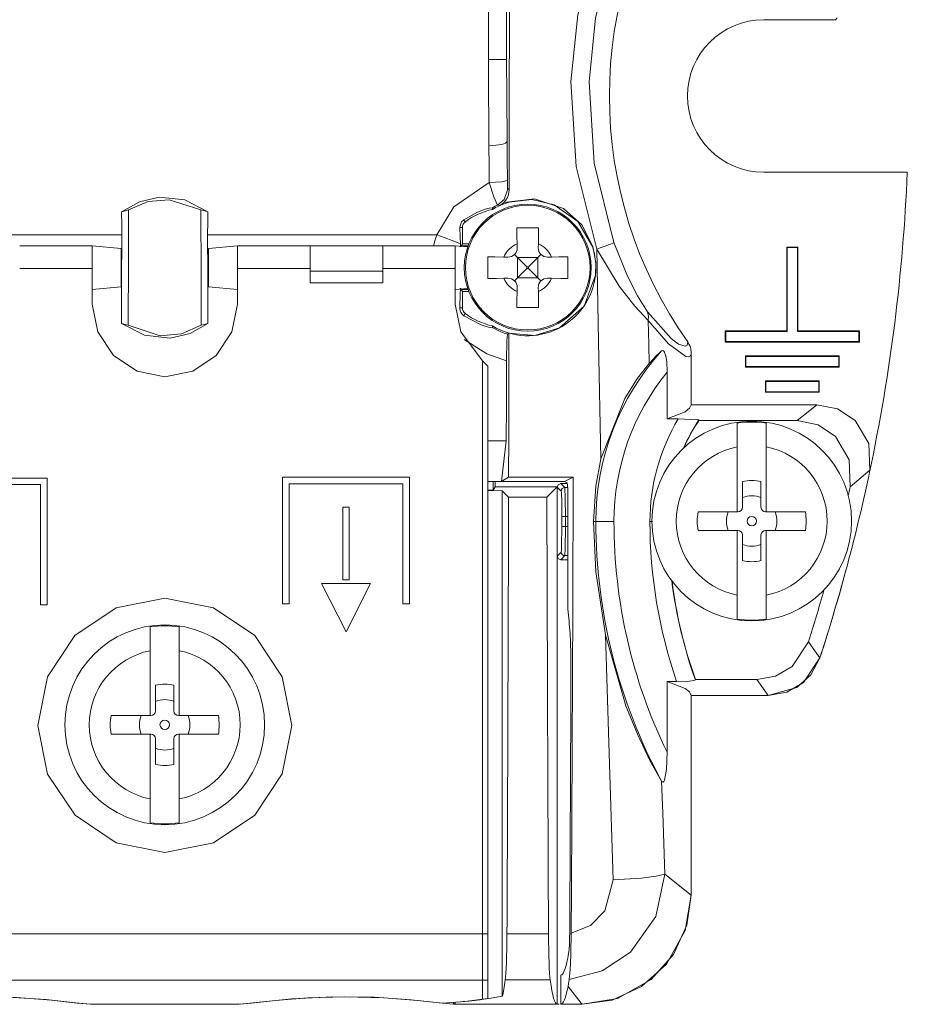
# Model space of a CAD drawing. Units: millimetres. Extents: x -40.5 to 40.5, y -27.3 to 28.1.
# Drawn here: x 16 to 40.5, y -27.3 to -0.2 of the extents above; entities that cross this region are included whole.
import ezdxf

# ---------------------------------------------------------------- set-up
doc = ezdxf.new("R2010")
doc.units = ezdxf.units.MM
doc.layers.add('Top$19', color=7, linetype='Continuous', true_color=0xffffff)

msp = doc.modelspace()

# ---------------------------------------------------------------- linework, layer by layer
at = {"layer": 'Top$19', "color": 7, "linetype": 'Continuous', "lineweight": 13}
for p, q in [((28.92, 8.635), (28.92, -1.317)), ((29.419, -1.317), (29.419, 8.635)), ((38.478, -0.225), (36.5, -0.225)), ((38.478, -0.225), (38.527, -0.177)), ((29.419, -1.317), (28.92, -1.317)), ((36.5, -4.425), (40.456, -4.425)), ((28.133, -5.948), (28.2, -5.948)), ((28.2, -5.948), (28.2, -6.396)), ((28.241, -5.732), (28.281, -5.787)), ((12.508, -6.147), (18.816, -6.147)), ((21.183, -6.147), (27.492, -6.147)), ((18.005, -6.45), (16.005, -6.45)), ((18.805, -6.52), (18.005, -6.45)), ((18.005, -7.073), (18.005, -6.45)), ((22.005, -6.45), (21.205, -6.52)), ((24.005, -6.45), (22.005, -6.45)), ((22.005, -6.45), (22.005, -7.073)), ((24.005, -6.45), (26.005, -6.45)), ((24.005, -7.15), (24.005, -6.45)), ((28.005, -6.45), (26.005, -6.45)), ((26.005, -6.45), (26.005, -7.15)), ((28.345, -6.48), (28.005, -6.45)), ((28.005, -7.073), (28.005, -6.45)), ((28.159, -6.464), (28.2, -6.396)), ((28.355, -6.452), (28.193, -6.452)), ((28.377, -6.396), (28.2, -6.396)), ((29.707, -6.392), (29.709, -6.505)), ((30.29, -6.505), (30.292, -6.392)), ((37.442, -6.483), (37.134, -6.483)), ((37.134, -6.483), (37.134, -8.791)), ((37.134, -6.483), (37.148, -6.496)), ((37.148, -6.496), (37.429, -6.496)), ((37.148, -8.804), (37.148, -6.496)), ((37.442, -6.483), (37.429, -6.496)), ((37.429, -6.496), (37.429, -8.804)), ((37.442, -8.791), (37.442, -6.483)), ((18.805, -7.58), (18.805, -6.52)), ((21.205, -6.52), (21.205, -7.58)), ((29.455, -6.76), (29.342, -6.758)), ((29.637, -6.686), (29.719, -6.77)), ((29.719, -6.77), (30.28, -6.77)), ((29.72, -6.77), (29.975, -7.025)), ((29.72, -6.77), (29.72, -7.33)), ((30.025, -7.025), (30.28, -6.77)), ((30.28, -6.77), (30.363, -6.686)), ((30.28, -6.77), (30.28, -7.33)), ((30.658, -6.758), (30.544, -6.76)), ((30.025, -7.025), (29.975, -7.025)), ((29.975, -7.075), (29.975, -7.025)), ((30.025, -7.075), (30.025, -7.025)), ((18.005, -7.073), (16.005, -7.073)), ((18.005, -8.052), (18.005, -7.073)), ((24.005, -7.073), (22.005, -7.073)), ((22.005, -7.073), (22.005, -8.052)), ((24.005, -7.15), (26.005, -7.15)), ((24.005, -7.466), (24.005, -7.15)), ((28.005, -7.073), (26.005, -7.073)), ((26.005, -7.15), (26.005, -7.466)), ((28.005, -8.052), (28.005, -7.073)), ((29.975, -7.075), (29.72, -7.33)), ((30.025, -7.075), (29.975, -7.075)), ((30.28, -7.33), (30.025, -7.075)), ((18.005, -7.65), (18.805, -7.58)), ((21.205, -7.58), (22.005, -7.65)), ((26.005, -7.466), (24.005, -7.466)), ((29.342, -7.342), (29.455, -7.34)), ((29.719, -7.33), (29.637, -7.414)), ((29.719, -7.33), (30.28, -7.33)), ((30.363, -7.413), (30.28, -7.33)), ((30.544, -7.34), (30.658, -7.342)), ((28.005, -7.65), (28.345, -7.62)), ((28.159, -7.637), (28.2, -7.704)), ((28.355, -7.648), (28.193, -7.648)), ((28.2, -7.704), (28.377, -7.704)), ((28.2, -7.704), (28.2, -8.152)), ((29.709, -7.595), (29.707, -7.708)), ((30.292, -7.708), (30.29, -7.595)), ((28.128, -8.152), (28.2, -8.152)), ((28.237, -8.372), (28.281, -8.313)), ((37.134, -8.791), (35.442, -8.791)), ((35.442, -8.791), (35.442, -9.099)), ((35.455, -8.804), (35.442, -8.791)), ((35.455, -8.804), (37.148, -8.804)), ((35.455, -9.086), (35.455, -8.804)), ((37.134, -8.791), (37.148, -8.804)), ((37.442, -8.791), (37.429, -8.804)), ((37.429, -8.804), (39.122, -8.804)), ((39.135, -8.791), (37.442, -8.791)), ((39.135, -8.791), (39.122, -8.804)), ((39.122, -8.804), (39.122, -9.086)), ((39.135, -9.099), (39.135, -8.791)), ((35.442, -9.099), (35.455, -9.086)), ((35.442, -9.099), (39.135, -9.099)), ((39.122, -9.086), (35.455, -9.086)), ((39.135, -9.099), (39.122, -9.086)), ((38.581, -9.481), (35.996, -9.481)), ((35.996, -9.481), (35.996, -9.789)), ((35.996, -9.481), (36.009, -9.494)), ((38.581, -9.481), (38.568, -9.494)), ((38.581, -9.789), (38.581, -9.481)), ((28.755, -9.613), (28.905, -9.763)), ((28.755, -25.388), (28.755, -9.613)), ((36.009, -9.494), (38.568, -9.494)), ((36.009, -9.775), (36.009, -9.494)), ((38.568, -9.494), (38.568, -9.775)), ((28.905, -25.388), (28.905, -9.763)), ((33.84, -9.929), (33.84, -11.21)), ((36.009, -9.775), (35.996, -9.789)), ((35.996, -9.789), (38.581, -9.789)), ((38.568, -9.775), (36.009, -9.775)), ((38.581, -9.789), (38.568, -9.775)), ((36.55, -10.17), (36.55, -10.478)), ((38.027, -10.17), (36.55, -10.17)), ((36.55, -10.17), (36.563, -10.183)), ((36.563, -10.465), (36.563, -10.183)), ((36.563, -10.183), (38.014, -10.183)), ((38.027, -10.17), (38.014, -10.183)), ((38.014, -10.183), (38.014, -10.465)), ((38.027, -10.478), (38.027, -10.17)), ((36.563, -10.465), (36.55, -10.478)), ((36.55, -10.478), (38.027, -10.478)), ((38.014, -10.465), (36.563, -10.465)), ((38.027, -10.478), (38.014, -10.465)), ((37.965, -10.825), (34.5, -10.825)), ((33.84, -11.21), (34.148, -11.21)), ((34.712, -11.262), (37.423, -11.262)), ((29.41, -11.817), (28.905, -11.817)), ((29.276, -12.939), (29.41, -11.817)), ((35.77, -13.771), (35.77, -11.986)), ((36.57, -11.986), (36.57, -13.771)), ((39.416, -12.682), (39.415, -12.682)), ((16.761, -12.842), (13.27, -12.842)), ((16.761, -16.333), (16.761, -12.842)), ((26.74, -12.817), (23.249, -12.817)), ((23.249, -12.817), (23.249, -16.308)), ((23.429, -16.308), (23.429, -12.997)), ((23.429, -12.997), (26.559, -12.997)), ((26.559, -12.997), (26.559, -16.308)), ((26.74, -16.308), (26.74, -12.817)), ((29.275, -12.939), (28.905, -12.939)), ((29.052, -13.174), (29.052, -12.939)), ((29.104, -12.939), (29.104, -13.086)), ((31.016, -12.939), (29.275, -12.939)), ((29.474, -12.82), (29.276, -12.939)), ((29.474, -12.82), (31.253, -12.82)), ((31.022, -13.1), (30.911, -12.989)), ((31.089, -12.989), (30.911, -12.989)), ((31.016, -12.939), (31.253, -12.82)), ((31.082, -12.972), (31.016, -12.939)), ((35.915, -13.644), (35.915, -12.937)), ((36.425, -12.937), (36.425, -13.644)), ((13.45, -13.022), (16.581, -13.022)), ((16.581, -13.022), (16.581, -16.333)), ((29.052, -13.174), (28.905, -13.174)), ((28.905, -13.18), (29.3, -13.198)), ((29.104, -13.086), (29.052, -13.174)), ((30.811, -13.086), (29.104, -13.086)), ((29.3, -13.198), (29.3, -27.106)), ((29.472, -13.37), (29.3, -13.198)), ((30.811, -13.086), (30.528, -13.37)), ((30.811, -14.989), (30.811, -13.088)), ((30.811, -13.089), (30.922, -13.199)), ((31.099, -13.1), (31.022, -13.1)), ((30.528, -13.37), (29.472, -13.37)), ((31.108, -16.449), (31.108, -13.472)), ((24.903, -13.641), (24.903, -15.642)), ((25.083, -13.641), (24.903, -13.641)), ((25.083, -15.642), (25.083, -13.641)), ((34.692, -13.771), (35.77, -13.771)), ((35.77, -13.771), (35.788, -13.771)), ((36.553, -13.771), (36.57, -13.771)), ((36.57, -13.771), (37.648, -13.771)), ((30.94, -13.899), (31.04, -13.899)), ((30.94, -13.899), (30.94, -14.179)), ((31.04, -14.179), (31.04, -13.899)), ((31.04, -13.899), (31.108, -13.899)), ((31.875, -14.039), (31.807, -14.039)), ((31.875, -14.039), (32.375, -14.039)), ((30.94, -14.179), (31.04, -14.179)), ((31.108, -14.179), (31.04, -14.179)), ((35.77, -14.281), (34.692, -14.281)), ((35.788, -14.281), (35.77, -14.281)), ((35.77, -16.067), (35.77, -14.281)), ((36.57, -14.281), (36.553, -14.281)), ((36.57, -14.281), (36.57, -16.067)), ((37.648, -14.281), (36.57, -14.281)), ((35.915, -15.116), (35.915, -14.409)), ((36.425, -14.409), (36.425, -15.116)), ((30.922, -14.878), (30.811, -14.989)), ((30.811, -27.325), (30.811, -14.989)), ((30.911, -15.089), (31.022, -14.978)), ((30.911, -15.089), (31.108, -15.089)), ((31.022, -14.978), (31.108, -14.978)), ((38.761, -15.396), (38.762, -15.396)), ((24.903, -15.642), (25.083, -15.642)), ((24.996, -17.079), (24.321, -15.742)), ((24.321, -15.742), (25.665, -15.742)), ((25.665, -15.742), (24.996, -17.079)), ((16.581, -16.333), (16.761, -16.333)), ((23.249, -16.308), (23.429, -16.308)), ((26.559, -16.308), (26.74, -16.308)), ((19.6, -19.379), (19.6, -17.594)), ((20.4, -17.594), (20.4, -19.379)), ((36.308, -18.388), (34.619, -18.388)), ((19.745, -19.252), (19.745, -18.545)), ((20.255, -18.545), (20.255, -19.252)), ((33.84, -18.44), (33.84, -20.39)), ((34.102, -18.44), (33.84, -18.44)), ((34.5, -18.825), (36.626, -18.825)), ((18.522, -19.379), (19.6, -19.379)), ((19.6, -19.379), (19.617, -19.379)), ((20.382, -19.379), (20.4, -19.379)), ((20.4, -19.379), (21.478, -19.379)), ((19.6, -19.889), (18.522, -19.889)), ((19.617, -19.889), (19.6, -19.889)), ((19.6, -21.674), (19.6, -19.889)), ((19.745, -20.723), (19.745, -20.017)), ((20.255, -20.017), (20.255, -20.723)), ((20.4, -19.889), (20.382, -19.889)), ((20.4, -19.889), (20.4, -21.674)), ((21.478, -19.889), (20.4, -19.889)), ((28.755, -25.388), (11.255, -25.388)), ((28.755, -26.66), (28.755, -25.388)), ((28.755, -25.388), (28.905, -25.388)), ((28.905, -26.66), (28.905, -25.388)), ((29.428, -25.385), (30.572, -25.385)), ((30.911, -26.525), (30.911, -27.325)), ((28.755, -26.66), (11.255, -26.66)), ((28.755, -27.19), (28.755, -26.66)), ((28.755, -26.66), (28.905, -26.66)), ((28.905, -27.168), (28.905, -26.66)), ((30.618, -26.658), (29.382, -26.658)), ((22.047, -27.327), (17.963, -27.327)), ((27.958, -27.273), (27.958, -27.325)), ((27.958, -27.325), (30.789, -27.325))]:
    msp.add_line(p, q, dxfattribs=at)
for points in [[(31.905, -6.54), (31.335, -4.265), (31.19, -1.924), (31.379, -0.09), (31.831, 1.698)], [(32.375, -6.358), (31.827, -4.176), (31.688, -1.931), (31.87, -0.171), (32.303, 1.543)], [(28.931, -3.694), (28.925, -2.894), (28.922, -2.371), (28.92, -1.845), (28.92, -1.317)], [(29.431, -3.575), (29.421, -2.318), (29.419, -1.317)], [(28.931, -3.694), (28.937, -4.257), (28.94, -4.704)], [(29.44, -4.642), (29.435, -4.041), (29.431, -3.575)], [(28.94, -4.704), (27.967, -5.377), (27.492, -6.147)], [(29.44, -4.642), (29.398, -4.664), (29.286, -4.685), (28.94, -4.704)], [(29.168, -5.33), (29.067, -5.105), (28.94, -4.705)], [(29.45, -4.88), (29.45, -4.88), (29.449, -4.879), (29.449, -4.877), (29.447, -4.869), (29.445, -4.849), (29.442, -4.79), (29.44, -4.642)], [(21.185, -5.512), (20.554, -5.188), (19.848, -5.113), (19.304, -5.236), (18.814, -5.512)], [(29.45, -4.88), (29.354, -5.174), (29.168, -5.33)], [(29.489, -4.905), (29.471, -5.037), (29.44, -5.119), (29.396, -5.194), (29.34, -5.26)], [(29.489, -4.905), (29.467, -4.891), (29.45, -4.88)], [(19.001, -5.463), (19.541, -5.232), (20.126, -5.179), (20.998, -5.463)], [(29.029, -5.4), (28.937, -5.414), (28.828, -5.442), (28.614, -5.519), (28.241, -5.732)], [(29.029, -5.405), (29.106, -5.362), (29.168, -5.33)], [(29.029, -5.4), (29.029, -5.426), (29.029, -5.446)], [(29.199, -5.354), (29.182, -5.341), (29.168, -5.33)], [(29.486, -5.247), (29.323, -5.301), (29.199, -5.354)], [(29.199, -5.354), (29.252, -5.326), (29.283, -5.306), (29.313, -5.284), (29.34, -5.26)], [(29.34, -5.26), (30.183, -5.153), (30.989, -5.424), (31.486, -5.873), (31.796, -6.466)], [(31.783, -6.471), (31.379, -5.78), (30.725, -5.321), (30.111, -5.178), (29.486, -5.247)], [(18.814, -5.512), (18.919, -5.482), (19.001, -5.463)], [(18.814, -5.512), (18.816, -5.868), (18.816, -6.147)], [(18.996, -8.636), (18.999, -6.859), (19.001, -5.463)], [(20.998, -5.463), (21.103, -5.488), (21.185, -5.512)], [(20.998, -5.463), (21.001, -7.24), (21.003, -8.636)], [(21.183, -6.147), (21.184, -5.791), (21.185, -5.512)], [(28.241, -5.732), (28.18, -5.793), (28.153, -5.842), (28.137, -5.895), (28.133, -5.948)], [(28.133, -5.948), (28.14, -6.206), (28.147, -6.393)], [(29.7, -5.95), (29.704, -6.193), (29.707, -6.392)], [(30.3, -5.95), (29.962, -5.95), (29.7, -5.95)], [(30.292, -6.392), (30.296, -6.14), (30.3, -5.95)], [(18.816, -6.147), (18.814, -7.513), (18.812, -8.587)], [(21.188, -8.587), (21.185, -7.221), (21.183, -6.147)], [(27.492, -6.147), (27.439, -6.314), (27.406, -6.447)], [(28.147, -6.393), (28.15, -6.442), (28.152, -6.476)], [(31.796, -6.466), (31.875, -6.906), (31.863, -7.258)], [(33.296, -8.262), (33.027, -7.828), (32.751, -7.283), (32.375, -6.358)], [(28.9, -6.75), (28.9, -7.087), (28.9, -7.35)], [(29.342, -6.758), (29.09, -6.753), (28.9, -6.75)], [(31.1, -6.75), (30.857, -6.754), (30.658, -6.758)], [(31.1, -7.35), (31.1, -7.013), (31.1, -6.75)], [(33.321, -8.504), (32.951, -8.114), (32.522, -7.556), (31.905, -6.54)], [(32.017, -12.31), (31.949, -9.079), (31.905, -6.54)], [(31.863, -7.258), (31.551, -8.106), (30.877, -8.71), (30.194, -8.918), (29.483, -8.855)], [(28.9, -7.35), (29.142, -7.346), (29.342, -7.342)], [(30.658, -7.342), (30.909, -7.347), (31.1, -7.35)], [(28.149, -7.619), (28.14, -7.78), (28.136, -7.898), (28.132, -8.022), (28.128, -8.152)], [(29.707, -7.708), (29.703, -7.96), (29.7, -8.15)], [(30.3, -8.15), (30.295, -7.907), (30.292, -7.708)], [(22.005, -8.052), (21.853, -8.817), (21.42, -9.466), (20.771, -9.9), (20.005, -10.052), (19.239, -9.9), (18.59, -9.466), (18.157, -8.817), (18.005, -8.052)], [(28.755, -9.613), (28.158, -8.82), (28.005, -8.052)], [(28.128, -8.152), (28.139, -8.235), (28.161, -8.287), (28.195, -8.334), (28.237, -8.372)], [(28.237, -8.372), (28.719, -8.627), (28.923, -8.687), (29.029, -8.704)], [(29.7, -8.15), (30.037, -8.15), (30.3, -8.15)], [(34.406, -9.093), (34.388, -9.18), (34.332, -9.215), (34.157, -9.154), (33.949, -8.998), (33.296, -8.262)], [(33.296, -8.262), (33.329, -8.393), (33.321, -8.504)], [(18.812, -8.587), (19.444, -8.912), (20.151, -8.987), (20.697, -8.863), (21.188, -8.587)], [(18.812, -8.587), (18.915, -8.617), (18.996, -8.636)], [(21.003, -8.636), (20.461, -8.87), (19.873, -8.923), (18.996, -8.636)], [(21.188, -8.587), (21.085, -8.617), (21.003, -8.636)], [(29.029, -8.704), (29.029, -8.676), (29.029, -8.654)], [(34.48, -9.474), (34.431, -9.505), (34.351, -9.494), (33.877, -9.145), (33.321, -8.504)], [(33.321, -8.504), (33.335, -9.165), (33.346, -9.685)], [(29.029, -8.699), (29.166, -8.772), (29.258, -8.814), (29.351, -8.85), (29.447, -8.882)], [(29.415, -9.612), (29.426, -9.06), (29.447, -8.882)], [(29.447, -8.882), (29.467, -8.867), (29.483, -8.855)], [(29.483, -8.855), (29.481, -9.714), (29.479, -10.572), (29.477, -11.331), (29.476, -11.69), (29.474, -12.82)], [(28.253, -9.024), (28.869, -9.425), (29.415, -9.612)], [(34.5, -9.388), (34.489, -9.282), (34.47, -9.215), (34.442, -9.152), (34.406, -9.093)], [(33.346, -9.685), (33.466, -9.557), (33.541, -9.481), (33.614, -9.41), (33.685, -9.344)], [(33.685, -9.344), (33.721, -9.331), (33.755, -9.358), (33.805, -9.489), (33.828, -9.636), (33.84, -9.929)], [(34.5, -9.388), (34.498, -9.423), (34.494, -9.443), (34.488, -9.46), (34.48, -9.474)], [(34.5, -10.825), (34.5, -10.02), (34.5, -9.388)], [(29.415, -9.612), (29.413, -10.847), (29.41, -11.817)], [(32.017, -12.31), (32.673, -10.65), (33.026, -10.09), (33.346, -9.685)], [(33.84, -11.21), (34.334, -11.019), (34.459, -10.922), (34.5, -10.825)], [(37.423, -11.262), (37.727, -11.017), (37.965, -10.825)], [(39.427, -12.627), (39.398, -11.891), (39.02, -11.258), (38.535, -10.937), (37.965, -10.825)], [(34.148, -11.21), (34.666, -11.235), (34.701, -11.243), (34.709, -11.247), (34.713, -11.252)], [(34.713, -11.252), (34.712, -11.258), (34.712, -11.262)], [(35.77, -11.986), (35.77, -11.684), (35.77, -11.524), (35.77, -11.404), (35.77, -11.33)], [(36.57, -11.33), (36.57, -11.464), (36.57, -11.607), (36.57, -11.784), (36.57, -11.986)], [(38.881, -13.081), (38.858, -12.339), (38.482, -11.701), (37.996, -11.376), (37.423, -11.262)], [(31.807, -14.039), (31.872, -13.064), (32.017, -12.31)], [(39.427, -12.627), (39.122, -12.881), (38.881, -13.081)], [(30.911, -12.989), (30.835, -13.025), (30.811, -13.088)], [(30.922, -13.199), (30.923, -13.201), (30.923, -13.204), (30.925, -13.211), (30.927, -13.231), (30.93, -13.289), (30.936, -13.459), (30.94, -13.899)], [(31.022, -13.1), (31.035, -13.396), (31.04, -13.899)], [(32.143, -17.159), (31.874, -15.42), (31.807, -14.039)], [(33.441, -14.039), (33.398, -14.039), (33.365, -14.039)], [(30.94, -14.179), (30.933, -14.711), (30.927, -14.841), (30.924, -14.87), (30.923, -14.876), (30.922, -14.878)], [(31.04, -14.179), (31.033, -14.788), (31.022, -14.978)], [(30.811, -14.989), (30.848, -15.066), (30.911, -15.089)], [(35.77, -16.723), (35.77, -16.589), (35.77, -16.446), (35.77, -16.269), (35.77, -16.067)], [(36.57, -16.067), (36.57, -16.369), (36.57, -16.529), (36.57, -16.649), (36.57, -16.723)], [(19.6, -17.594), (19.6, -17.291), (19.6, -17.132), (19.6, -17.012), (19.6, -16.938)], [(20.4, -16.938), (20.4, -17.072), (20.4, -17.215), (20.4, -17.392), (20.4, -17.594)], [(31.187, -19.178), (31.186, -17.982), (31.183, -17.672), (31.179, -17.369), (31.17, -17.11)], [(33.686, -21.181), (33.366, -20.616), (33.022, -19.893), (32.705, -19.112), (32.143, -17.159)], [(32.351, -23.9), (32.231, -20.127), (32.143, -17.159)], [(36.308, -18.388), (36.822, -18.296), (37.28, -18.026), (37.732, -17.346)], [(37.732, -17.346), (37.909, -17.596), (38.047, -17.793)], [(38.047, -17.793), (37.801, -18.254), (37.411, -18.603), (36.626, -18.825)], [(36.626, -18.825), (37.141, -18.733), (37.593, -18.47), (38.047, -17.793)], [(34.617, -18.398), (34.605, -18.407), (34.574, -18.414), (34.457, -18.428), (34.102, -18.44)], [(34.619, -18.388), (34.618, -18.393), (34.617, -18.398)], [(36.626, -18.825), (36.448, -18.58), (36.308, -18.388)], [(34.5, -18.825), (34.459, -18.728), (34.334, -18.631), (33.84, -18.44)], [(34.5, -18.825), (34.5, -21.905), (34.5, -24.325)], [(34.5, -24.325), (34.5, -21.245), (34.5, -18.825)], [(33.84, -20.39), (33.824, -20.852), (33.769, -21.162), (33.748, -21.198), (33.729, -21.209), (33.707, -21.203), (33.686, -21.182)], [(33.687, -21.183), (33.718, -22.055), (33.738, -22.62), (33.758, -23.184), (33.779, -23.747)], [(19.6, -22.331), (19.6, -22.196), (19.6, -22.054), (19.6, -21.877), (19.6, -21.674)], [(20.4, -21.674), (20.4, -21.977), (20.4, -22.137), (20.4, -22.257), (20.4, -22.331)], [(33.779, -23.748), (33.524, -24.914), (32.833, -25.888), (32.049, -26.406), (31.144, -26.646)], [(33.779, -23.748), (33.54, -23.802), (33.138, -23.852), (32.351, -23.9)], [(33.779, -23.748), (34.454, -24.288), (34.497, -24.323), (34.5, -24.325)], [(31.198, -25.366), (31.728, -25.162), (32.126, -24.757), (32.351, -23.9)], [(34.5, -24.325), (34.385, -25.147), (34.016, -25.96), (33.401, -26.646), (32.471, -27.164), (31.5, -27.325)], [(31.5, -27.325), (32.322, -27.21), (33.135, -26.84), (33.821, -26.225), (34.339, -25.296), (34.5, -24.325)], [(31.157, -25.287), (31.152, -25.548), (31.147, -25.692), (31.14, -25.805), (31.131, -25.883)], [(31.198, -25.366), (31.189, -25.927), (31.178, -26.236), (31.162, -26.481), (31.144, -26.646)], [(31.131, -25.882), (31.115, -25.983), (31.102, -26.053)], [(31.144, -26.646), (31.125, -26.758), (31.11, -26.837)], [(31.5, -27.325), (31.5, -27.324), (31.499, -27.323), (31.475, -27.294), (31.11, -26.837)], [(17.958, -27.325), (17.54, -27.285), (16.737, -27.198), (15.669, -27.128), (14.496, -27.122), (13.355, -27.19), (12.489, -27.281), (12.042, -27.325)], [(12.353, -27.3), (13.261, -27.201), (14.538, -27.123), (15.917, -27.141), (16.877, -27.213), (17.589, -27.292), (17.963, -27.327)], [(22.047, -27.327), (22.394, -27.295), (23.053, -27.221), (23.944, -27.149), (24.964, -27.117), (26.036, -27.147), (26.971, -27.223), (27.648, -27.299)], [(27.958, -27.325), (27.559, -27.287), (26.793, -27.203), (25.769, -27.132), (24.632, -27.119), (23.502, -27.177), (22.61, -27.267), (22.092, -27.323)], [(27.648, -27.299), (28.268, -27.248), (28.755, -27.19)], [(30.867, -27.325), (30.836, -27.325), (30.811, -27.325)], [(31.5, -27.325), (31.17, -27.325), (30.911, -27.325)], [(30.911, -27.325), (31.241, -27.325), (31.5, -27.325)]]:
    msp.add_lwpolyline(points, dxfattribs=at)
msp.add_lwpolyline([(23.505, -19.649), (23.24, -20.986), (22.483, -22.122), (21.347, -22.882), (20.006, -23.149), (18.665, -22.882), (17.529, -22.123), (16.771, -20.989), (16.505, -19.652), (16.77, -18.314), (17.527, -17.178), (18.662, -16.417), (20.004, -16.149), (21.345, -16.416), (22.482, -17.176), (23.239, -18.312), (23.505, -19.649)], close=True, dxfattribs=at)
for radius in [1.75, 1.716]:
    msp.add_circle((30, -7.05), radius, dxfattribs=at)
at = {"layer": 'Top$19', "color": 7, "linetype": 'Continuous', "lineweight": 13, "extrusion": (0, 0, -1)}
for centre, radius in [((-36.17, -14.026), 2.75), ((-36.17, -14.026), 0.13), ((-20, -19.634), 2.75), ((-20, -19.634), 0.13)]:
    msp.add_circle(centre, radius, dxfattribs=at)
for centre, radius, start, end in [((-43.95, -2.325), 11.7, 324.6573, 35.3427), ((9.5, -2.325), 50, 182.4071, 191.9554), ((-30, -7.05), 1.875, 58.8125, 64.7286), ((-30, -7.05), 1.875, 186.3594, 301.1674), ((-38.87, -14.039), 6.495, 360, 39.252), ((-38.87, -14.039), 5.005, 23.7987, 33.8388), ((-36.17, -14.026), 2.726, 81.5626, 98.4374), ((-36.17, -14.026), 2.079, 281.0929, 78.9071), ((-36.17, -14.026), 2.079, 101.0929, 180), ((-36.17, -14.026), 1.119, 76.8219, 103.1781), ((9.5, -2.325), 49.563, 192.534, 192.8168), ((-36.17, -14.026), 0.694, 68.441, 111.559), ((-36.17, -14.026), 1.5, 350.2122, 9.7878), ((-36.17, -14.026), 0.694, 338.441, 21.559), ((-36.17, -14.026), 0.694, 158.441, 180), ((-36.17, -14.026), 1.5, 170.2122, 180), ((-46.87, -14.039), 14.495, 334.0138, 360), ((-36.17, -14.026), 2.079, 180, 258.9071), ((-36.17, -14.026), 0.694, 180, 201.559), ((-36.17, -14.026), 1.5, 180, 189.7878), ((-36.17, -14.026), 0.694, 248.441, 291.559), ((-36.17, -14.026), 1.119, 256.8219, 283.1781), ((9.5, -2.325), 50, 195.1538, 198.0206), ((-46.87, -14.039), 13.005, 340.4163, 352.7813), ((9.5, -2.325), 49.563, 195.9254, 197.6424), ((-36.17, -14.026), 2.726, 261.5626, 278.4374), ((-20, -19.634), 2.726, 81.5626, 98.4374), ((-20, -19.634), 2.079, 281.0929, 78.9071), ((-20, -19.634), 2.079, 101.0929, 180), ((-20, -19.634), 1.119, 76.8219, 103.1781), ((-20, -19.634), 0.694, 68.441, 111.559), ((-20, -19.634), 1.5, 350.2122, 9.7878), ((-20, -19.634), 0.694, 338.441, 21.559), ((-20, -19.634), 0.694, 158.441, 180), ((-20, -19.634), 1.5, 170.2122, 180), ((-20, -19.634), 2.079, 180, 258.9071), ((-20, -19.634), 0.694, 180, 201.559), ((-20, -19.634), 1.5, 180, 189.7878), ((-20, -19.634), 0.694, 248.441, 291.559), ((-20, -19.634), 1.119, 256.8219, 283.1781), ((-20, -19.634), 2.726, 261.5626, 278.4374)]:
    msp.add_arc(centre, radius, start, end, dxfattribs=at)
at = {"layer": 'Top$19', "color": 7, "linetype": 'Continuous', "lineweight": 13}
for centre, radius, start, end in [((36.5, -2.325), 2.1, 90, 270), ((29.467, -7.397), 2, 102.653, 126.3594), ((28.4, -5.948), 0.2, 126.3594, 180), ((30, -7.05), 0.72, 113.953, 156.047), ((30, -7.05), 0.72, 23.953, 66.047), ((30, -7.05), 1.875, 353.6406, 17.995), ((29.459, -6.51), 0.25, 269, 1), ((30.54, -6.51), 0.25, 179, 271), ((30, -7.05), 0.72, 203.953, 246.047), ((29.459, -7.59), 0.25, 359, 91), ((30.54, -7.59), 0.25, 89, 181), ((30, -7.05), 0.72, 293.953, 336.047), ((28.4, -8.152), 0.2, 180, 233.6264), ((29.467, -6.703), 2, 233.6264, 257.3529), ((38.87, -14.039), 6.995, 137.8424, 180), ((38.87, -14.039), 5.505, 149.0743, 180), ((38.87, -14.039), 5, 146.2672, 156.0587), ((-9.5, -2.325), 50, 341.9794, 348.1094), ((35.788, -13.644), 0.127, 270, 360), ((36.553, -13.644), 0.128, 180, 270), ((46.87, -14.039), 14.995, 180, 208.4435), ((46.87, -14.039), 13.505, 180, 199.0191), ((35.788, -14.409), 0.128, 0, 90), ((36.553, -14.409), 0.128, 90, 180), ((46.87, -14.039), 13, 187.2596, 199.5422), ((19.617, -19.252), 0.127, 270, 360), ((20.382, -19.252), 0.128, 180, 270), ((19.617, -20.017), 0.128, 0, 90), ((20.382, -20.017), 0.128, 90, 180)]:
    msp.add_arc(centre, radius, start, end, dxfattribs=at)
for centre, major_axis, ratio, start_param, end_param in [((17.914, 3.075), (0, 265.495), 0.043619, 4.682328, 4.73349), ((28.931, -3.575), (-0.5, -0.005), 0.237675, 1.568257, 3.096671), ((27.492, -6.173), (0.708, -0.249), 0.03293, 0.398056, 1.582361), ((30, -8.513), (-0.002, 2.932), 0.866577, 0.790811, 0.795028), ((31.905, -6.522), (0.472, 0.166), 0.034148, 4.700414, 6.195868), ((30, -5.587), (0, 2.932), 0.866574, 2.343477, 2.350243), ((31.082, -13.472), (0, 0.5), 0.052408, 4.712389, 6.257005), ((17.351, 3.075), (0, 265.747), 0.052408, 4.605159, 4.65254), ((31.022, -13.199), (0.0707, 0.0707), 0.999315, 0.785741, 2.355852), ((17.892, 3.075), (0, 265.747), 0.043661, 4.605088, 4.650468), ((42.108, 3.075), (0, 265.747), 0.043661, 1.632717, 1.678097), ((31.022, -14.878), (0.0707, -0.0707), 0.999315, 3.927333, 5.497445), ((126.048, -14.039), (95.04, 0), 0.553122, 3.187458, 3.200045), ((17.351, 3.075), (0, 264.947), 0.052408, 4.605136, 4.6283), ((29.362, -25.224), (0, 1.5), 0.043661, 3.440948, 4.605088), ((30.638, -25.224), (0, 1.5), 0.043661, 1.678097, 2.842237), ((30.911, -12.325), (0, 14.2), 0.052408, 3.141593, 3.400026), ((29.189, -12.3), (0, 15.025), 0.043619, 3.312316, 3.44068), ((30.811, -12.296), (0, -15.029), 0.043619, 5.984123, 6.283185), ((30.911, -12.325), (0, 15), 0.052408, 3.141593, 3.397242), ((27.958, -12.325), (0, 15), 0.043661, 3.141593, 3.22595), ((26.749, -12.325), (15, 0), 1, 4.800426, 4.883283), ((26.729, -12.327), (-2.107, 14.852), 1, 3.136159, 3.146258)]:
    msp.add_ellipse(centre, major_axis=major_axis, ratio=ratio, start_param=start_param, end_param=end_param, dxfattribs=at)

doc.saveas('drawing.dxf')
